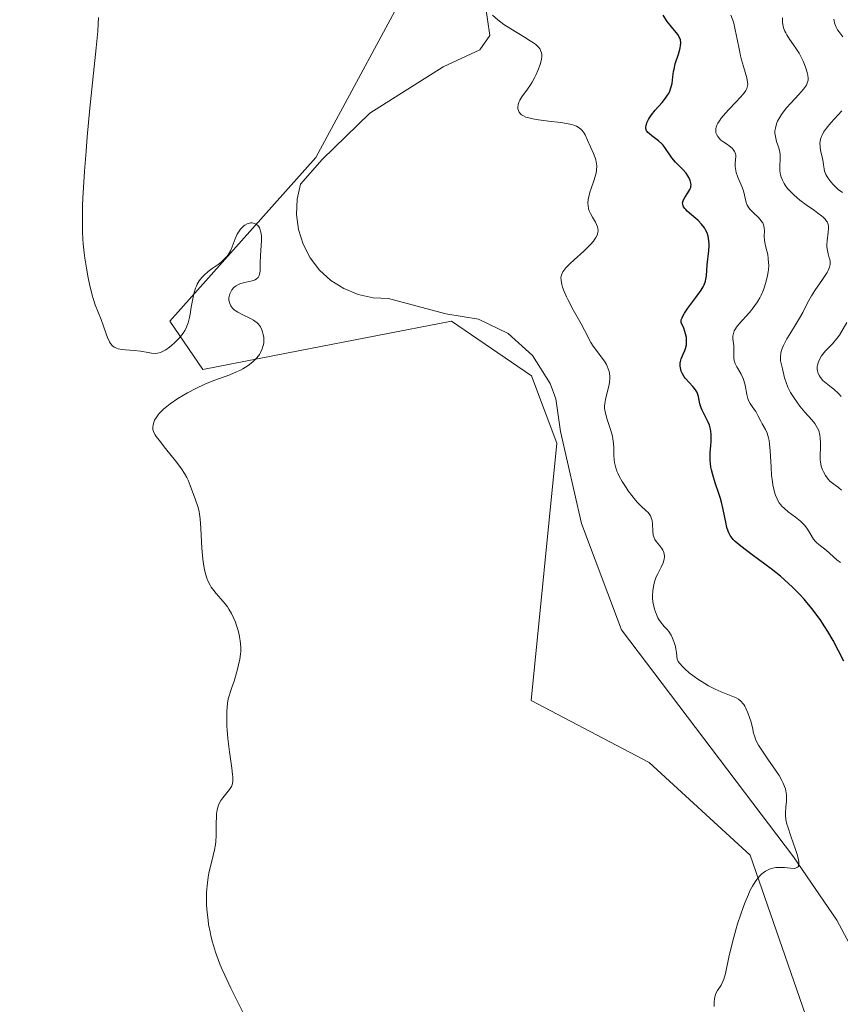
# Model space of a CAD drawing. Units: metres. Extents: x 628895 to 632326, y 4676411 to 4678787.
# Drawn here: x 630664 to 630771, y 4676794 to 4676922 of the extents above; entities that cross this region are included whole.
import ezdxf

# ---------------------------------------------------------------- set-up
doc = ezdxf.new("R2010")
doc.units = ezdxf.units.M
doc.header["$MEASUREMENT"] = 0
for name, color, linetype, lineweight in [('Corriente natural lineal', 142, 'Continuous', 13), ('Cultivos herbáceos CxS', 92, 'Continuous', 0), ('Curva de nivel maestra', 36, 'Continuous', 30), ('Curva de nivel normal', 36, 'Continuous', 0), ('Suelo desnudo', 252, 'Continuous', 0), ('Suelo desnudo CxS', 43, 'Continuous', 0)]:
    doc.layers.add(name, color=color, linetype=linetype, lineweight=lineweight)

# ---------------------------------------------------------------- blocks, each defined once
blk = doc.blocks.new('*U161')
at = {"layer": 'Curva de nivel normal', "color": 36, "linetype": 'Continuous', "lineweight": 0}
for points in [[(630770.93, 4676872.94, 415), (630770.61, 4676873.28, 415), (630769.96, 4676873.89, 415), (630769.63, 4676874.16, 415), (630768.99, 4676874.66, 415), (630768.56, 4676875.04, 415), (630768.23, 4676875.41, 415), (630768.09, 4676875.61, 415), (630767.93, 4676875.94, 415), (630767.83, 4676876.29, 415), (630767.8, 4676876.48, 415), (630767.82, 4676876.83, 415), (630767.85, 4676877.02, 415), (630767.92, 4676877.31, 415), (630768.1, 4676877.76, 415), (630768.37, 4676878.21, 415), (630768.53, 4676878.44, 415), (630768.91, 4676878.9, 415), (630769.78, 4676879.81, 415), (630770.38, 4676880.49, 415), (630770.7, 4676880.94, 415), (630771.65, 4676882.57, 415)], [(630771.1, 4676899.47, 415), (630770.55, 4676899.89, 415), (630770.32, 4676900.1, 415), (630769.87, 4676900.54, 415), (630769.57, 4676900.88, 415), (630769.2, 4676901.38, 415), (630769.05, 4676901.62, 415), (630768.93, 4676901.84, 415), (630768.78, 4676902.27, 415), (630768.72, 4676902.54, 415), (630768.65, 4676903.07, 415), (630768.6, 4676903.47, 415), (630768.51, 4676903.9, 415), (630768.3, 4676904.81, 415), (630768.21, 4676905.27, 415), (630768.18, 4676905.5, 415), (630768.17, 4676905.9, 415), (630768.19, 4676906.11, 415), (630768.26, 4676906.43, 415), (630768.37, 4676906.76, 415), (630768.45, 4676906.94, 415), (630768.65, 4676907.31, 415), (630768.78, 4676907.51, 415), (630769.01, 4676907.83, 415), (630769.6, 4676908.54, 415), (630771.03, 4676910.12, 415)], [(630771.13, 4676919.75, 415), (630770.61, 4676920.42, 415), (630770.47, 4676920.64, 415), (630770.24, 4676921.08, 415), (630770.08, 4676921.53, 415), (630770.02, 4676921.83, 415), (630769.99, 4676922.03, 415)]]:
    blk.add_polyline3d(points, dxfattribs=at)
blk = doc.blocks.new('*U172')
at = {"layer": 'Curva de nivel normal', "color": 36, "linetype": 'Continuous', "lineweight": 0}
blk.add_polyline3d([(630770.97, 4676860.77, 410), (630770.58, 4676861.1, 410), (630769.96, 4676861.52, 410), (630769.62, 4676861.79, 410), (630769.46, 4676861.94, 410), (630769.24, 4676862.19, 410), (630768.91, 4676862.65, 410), (630768.62, 4676863.14, 410), (630768.49, 4676863.42, 410), (630768.32, 4676863.89, 410), (630768.22, 4676864.42, 410), (630768.19, 4676864.7, 410), (630768.2, 4676865.33, 410), (630768.25, 4676866.32, 410), (630768.24, 4676866.91, 410), (630768.19, 4676867.57, 410), (630768.14, 4676867.93, 410), (630768.04, 4676868.51, 410), (630767.86, 4676868.84, 410), (630767.49, 4676869.41, 410), (630767.1, 4676869.9, 410), (630766.22, 4676870.89, 410), (630765.57, 4676871.68, 410), (630765.24, 4676872.11, 410), (630764.76, 4676872.79, 410), (630764.35, 4676873.47, 410), (630764.17, 4676873.81, 410), (630764.01, 4676874.14, 410), (630763.77, 4676874.78, 410), (630763.58, 4676875.39, 410), (630763.3, 4676876.53, 410), (630763.12, 4676877.23, 410), (630763.05, 4676877.59, 410), (630763.02, 4676877.96, 410), (630763.03, 4676878.16, 410), (630763.08, 4676878.58, 410), (630763.13, 4676878.81, 410), (630763.25, 4676879.18, 410), (630763.42, 4676879.58, 410), (630763.88, 4676880.45, 410), (630764.24, 4676881.06, 410), (630765, 4676882.28, 410), (630765.52, 4676883.12, 410), (630765.93, 4676883.85, 410), (630766.57, 4676885.11, 410), (630767.08, 4676886.05, 410), (630767.52, 4676886.74, 410), (630768.49, 4676888.15, 410), (630769.09, 4676889.07, 410), (630769.23, 4676889.32, 410), (630769.41, 4676889.76, 410), (630769.5, 4676890.12, 410), (630769.51, 4676890.34, 410), (630769.5, 4676890.49, 410), (630769.44, 4676890.77, 410), (630769.38, 4676891, 410), (630769.24, 4676891.51, 410), (630769.14, 4676891.93, 410), (630769.08, 4676892.4, 410), (630769.07, 4676892.65, 410), (630769.1, 4676893.19, 410), (630769.24, 4676894.3, 410), (630769.27, 4676894.82, 410), (630769.26, 4676895.05, 410), (630769.22, 4676895.33, 410), (630769.18, 4676895.46, 410), (630769.09, 4676895.65, 410), (630769.02, 4676895.77, 410), (630768.84, 4676896.01, 410), (630768.59, 4676896.26, 410), (630768.39, 4676896.43, 410), (630767.9, 4676896.81, 410), (630767.44, 4676897.13, 410), (630766.39, 4676897.88, 410), (630765.57, 4676898.5, 410), (630764.8, 4676899.14, 410), (630764.45, 4676899.47, 410), (630764.15, 4676899.8, 410), (630763.97, 4676900.02, 410), (630763.66, 4676900.45, 410), (630763.52, 4676900.66, 410), (630763.3, 4676901.08, 410), (630763.14, 4676901.49, 410), (630763.06, 4676901.76, 410), (630762.97, 4676902.28, 410), (630762.95, 4676902.84, 410), (630763.01, 4676903.9, 410), (630763, 4676904.44, 410), (630762.96, 4676904.72, 410), (630762.81, 4676905.3, 410), (630762.54, 4676906.12, 410), (630762.42, 4676906.54, 410), (630762.34, 4676906.97, 410), (630762.32, 4676907.19, 410), (630762.32, 4676907.52, 410), (630762.37, 4676907.85, 410), (630762.42, 4676908.07, 410), (630762.57, 4676908.52, 410), (630762.67, 4676908.74, 410), (630762.91, 4676909.18, 410), (630763.19, 4676909.62, 410), (630763.4, 4676909.91, 410), (630763.84, 4676910.48, 410), (630764.38, 4676911.09, 410), (630765.41, 4676912.21, 410), (630766.04, 4676912.91, 410), (630766.3, 4676913.27, 410), (630766.4, 4676913.44, 410), (630766.52, 4676913.7, 410), (630766.59, 4676913.95, 410), (630766.62, 4676914.08, 410), (630766.63, 4676914.29, 410), (630766.58, 4676914.75, 410), (630766.51, 4676915.11, 410), (630766.35, 4676915.64, 410), (630766.26, 4676915.92, 410), (630765.98, 4676916.58, 410), (630765.65, 4676917.26, 410), (630765.46, 4676917.59, 410), (630765.05, 4676918.24, 410), (630764.23, 4676919.43, 410), (630763.87, 4676919.97, 410), (630763.72, 4676920.23, 410), (630763.6, 4676920.47, 410), (630763.43, 4676920.92, 410), (630763.33, 4676921.35, 410), (630763.3, 4676921.63, 410), (630763.3, 4676922.2, 410)], dxfattribs=at)
blk = doc.blocks.new('*U175')
at = {"layer": 'Curva de nivel normal', "color": 36, "linetype": 'Continuous', "lineweight": 0}
blk.add_polyline3d([(630693.4, 4676792.31, 390), (630691.56, 4676795.99, 390), (630690.76, 4676797.67, 390), (630690.41, 4676798.47, 390), (630690.09, 4676799.23, 390), (630689.57, 4676800.65, 390), (630689.17, 4676801.96, 390), (630688.97, 4676802.77, 390), (630688.85, 4676803.28, 390), (630688.67, 4676804.27, 390), (630688.59, 4676804.8, 390), (630688.47, 4676805.8, 390), (630688.4, 4676806.75, 390), (630688.38, 4676807.35, 390), (630688.4, 4676808.48, 390), (630688.51, 4676809.67, 390), (630688.61, 4676810.43, 390), (630688.7, 4676810.92, 390), (630688.91, 4676811.86, 390), (630689.03, 4676812.33, 390), (630689.28, 4676813.25, 390), (630689.44, 4676813.95, 390), (630689.57, 4676814.68, 390), (630689.62, 4676815.05, 390), (630689.67, 4676815.82, 390), (630689.66, 4676817.34, 390), (630689.68, 4676818.36, 390), (630689.7, 4676818.66, 390), (630689.77, 4676819.18, 390), (630689.9, 4676819.63, 390), (630690, 4676819.9, 390), (630690.26, 4676820.39, 390), (630690.5, 4676820.73, 390), (630691.03, 4676821.37, 390), (630691.38, 4676821.82, 390), (630691.56, 4676822.08, 390), (630691.63, 4676822.21, 390), (630691.72, 4676822.44, 390), (630691.8, 4676822.86, 390), (630691.81, 4676823.42, 390), (630691.79, 4676823.76, 390), (630691.7, 4676824.6, 390), (630691.39, 4676826.7, 390), (630691.16, 4676828.47, 390), (630691.07, 4676829.52, 390), (630691.04, 4676830.04, 390), (630691.02, 4676830.81, 390), (630691.05, 4676831.95, 390), (630691.14, 4676833.06, 390), (630691.22, 4676833.6, 390), (630691.71, 4676835.07, 390), (630691.98, 4676835.91, 390), (630692.38, 4676837.3, 390), (630692.53, 4676837.85, 390), (630692.73, 4676838.75, 390), (630692.83, 4676839.41, 390), (630692.85, 4676839.76, 390), (630692.84, 4676840.32, 390), (630692.77, 4676841.15, 390), (630692.69, 4676841.67, 390), (630692.63, 4676842, 390), (630692.47, 4676842.64, 390), (630692.27, 4676843.28, 390), (630692.16, 4676843.6, 390), (630691.97, 4676844.06, 390), (630691.65, 4676844.73, 390), (630691.32, 4676845.29, 390), (630691.14, 4676845.56, 390), (630690.83, 4676845.98, 390), (630690.26, 4676846.64, 390), (630689.65, 4676847.3, 390), (630689.33, 4676847.7, 390), (630689.01, 4676848.15, 390), (630688.86, 4676848.41, 390), (630688.58, 4676848.98, 390), (630688.45, 4676849.31, 390), (630688.28, 4676849.85, 390), (630688.14, 4676850.45, 390), (630688.05, 4676850.88, 390), (630687.92, 4676851.79, 390), (630687.78, 4676853.21, 390), (630687.64, 4676855.75, 390), (630687.55, 4676857.02, 390), (630687.48, 4676857.62, 390), (630687.42, 4676857.96, 390), (630687.25, 4676858.63, 390), (630686.96, 4676859.5, 390), (630686.28, 4676861.35, 390), (630685.99, 4676862.06, 390), (630685.83, 4676862.4, 390), (630685.54, 4676862.93, 390), (630685.16, 4676863.52, 390), (630684.93, 4676863.85, 390), (630684.37, 4676864.59, 390), (630683.07, 4676866.18, 390), (630682.22, 4676867.24, 390), (630681.85, 4676867.74, 390), (630681.71, 4676867.96, 390), (630681.55, 4676868.25, 390), (630681.45, 4676868.52, 390), (630681.42, 4676868.64, 390), (630681.4, 4676868.84, 390), (630681.4, 4676868.96, 390), (630681.44, 4676869.23, 390), (630681.56, 4676869.62, 390), (630681.65, 4676869.84, 390), (630681.84, 4676870.18, 390), (630682.1, 4676870.54, 390), (630682.25, 4676870.73, 390), (630682.63, 4676871.13, 390), (630682.85, 4676871.33, 390), (630683.23, 4676871.65, 390), (630683.66, 4676871.99, 390), (630684.66, 4676872.67, 390), (630685.4, 4676873.12, 390), (630685.92, 4676873.42, 390), (630686.99, 4676873.99, 390), (630688.19, 4676874.55, 390), (630689.34, 4676875.02, 390), (630691.41, 4676875.78, 390), (630692.31, 4676876.14, 390), (630692.73, 4676876.33, 390), (630693.12, 4676876.53, 390), (630693.82, 4676876.97, 390), (630694.41, 4676877.44, 390), (630694.74, 4676877.76, 390), (630694.94, 4676877.98, 390), (630695.27, 4676878.41, 390), (630695.42, 4676878.65, 390), (630695.64, 4676879.12, 390), (630695.78, 4676879.57, 390), (630695.83, 4676879.86, 390), (630695.84, 4676880.06, 390), (630695.85, 4676880.42, 390), (630695.83, 4676880.63, 390), (630695.78, 4676881.01, 390), (630695.68, 4676881.37, 390), (630695.6, 4676881.6, 390), (630695.4, 4676882.01, 390), (630695.14, 4676882.36, 390), (630694.99, 4676882.51, 390), (630694.69, 4676882.74, 390), (630694.52, 4676882.85, 390), (630694.1, 4676883.08, 390), (630693.02, 4676883.59, 390), (630692.47, 4676883.89, 390), (630692.14, 4676884.11, 390), (630691.99, 4676884.23, 390), (630691.79, 4676884.41, 390), (630691.63, 4676884.61, 390), (630691.54, 4676884.75, 390), (630691.41, 4676885.03, 390), (630691.37, 4676885.18, 390), (630691.32, 4676885.47, 390), (630691.32, 4676885.77, 390), (630691.35, 4676885.95, 390), (630691.43, 4676886.31, 390), (630691.51, 4676886.49, 390), (630691.69, 4676886.82, 390), (630691.93, 4676887.1, 390), (630692.12, 4676887.26, 390), (630692.26, 4676887.35, 390), (630692.57, 4676887.51, 390), (630692.75, 4676887.59, 390), (630693.15, 4676887.71, 390), (630694.32, 4676887.99, 390), (630694.73, 4676888.13, 390), (630694.9, 4676888.23, 390), (630695.1, 4676888.42, 390), (630695.21, 4676888.58, 390), (630695.25, 4676888.68, 390), (630695.3, 4676888.85, 390), (630695.36, 4676889.26, 390), (630695.38, 4676889.58, 390), (630695.38, 4676890.32, 390), (630695.4, 4676891.27, 390), (630695.53, 4676893.25, 390), (630695.53, 4676893.84, 390), (630695.51, 4676894.1, 390), (630695.48, 4676894.34, 390), (630695.35, 4676894.75, 390), (630695.29, 4676894.87, 390), (630695.16, 4676895.08, 390), (630695.01, 4676895.24, 390), (630694.9, 4676895.33, 390), (630694.65, 4676895.46, 390), (630694.35, 4676895.52, 390), (630694.13, 4676895.52, 390), (630693.84, 4676895.46, 390), (630693.69, 4676895.41, 390), (630693.37, 4676895.24, 390), (630693.22, 4676895.12, 390), (630693.07, 4676894.99, 390), (630692.8, 4676894.69, 390), (630692.55, 4676894.32, 390), (630692.4, 4676894.04, 390), (630692.13, 4676893.43, 390), (630691.75, 4676892.41, 390), (630691.51, 4676891.88, 390), (630691.2, 4676891.37, 390), (630691.01, 4676891.12, 390), (630690.79, 4676890.88, 390), (630690.28, 4676890.42, 390), (630689.91, 4676890.13, 390), (630689.15, 4676889.58, 390), (630688.62, 4676889.18, 390), (630688.03, 4676888.67, 390), (630687.78, 4676888.41, 390), (630687.46, 4676887.99, 390), (630687.2, 4676887.54, 390), (630687.08, 4676887.3, 390), (630686.98, 4676887.04, 390), (630686.8, 4676886.47, 390), (630686.65, 4676885.86, 390), (630686.42, 4676884.56, 390), (630686.29, 4676883.66, 390), (630686.2, 4676883.21, 390), (630686.02, 4676882.53, 390), (630685.85, 4676882.08, 390), (630685.74, 4676881.85, 390), (630685.56, 4676881.51, 390), (630685.34, 4676881.18, 390), (630685.18, 4676880.96, 390), (630684.82, 4676880.53, 390), (630684.24, 4676879.93, 390), (630683.84, 4676879.58, 390), (630683.58, 4676879.37, 390), (630683.1, 4676879.02, 390), (630682.85, 4676878.87, 390), (630682.42, 4676878.66, 390), (630682.03, 4676878.57, 390), (630681.78, 4676878.55, 390), (630681.25, 4676878.59, 390), (630680.8, 4676878.66, 390), (630679.79, 4676878.83, 390), (630678.97, 4676878.94, 390), (630677.88, 4676879, 390), (630677.37, 4676879.05, 390), (630676.91, 4676879.14, 390), (630676.7, 4676879.21, 390), (630676.52, 4676879.3, 390), (630676.4, 4676879.37, 390), (630676.19, 4676879.53, 390), (630675.93, 4676879.84, 390), (630675.77, 4676880.07, 390), (630675.5, 4676880.62, 390), (630675.33, 4676881.08, 390), (630674.98, 4676882.11, 390), (630674.68, 4676882.94, 390), (630673.93, 4676884.85, 390), (630673.66, 4676885.67, 390), (630673.52, 4676886.14, 390), (630673.17, 4676887.56, 390), (630673, 4676888.36, 390), (630672.77, 4676889.62, 390), (630672.57, 4676890.94, 390), (630672.49, 4676891.61, 390), (630672.37, 4676892.8, 390), (630672.33, 4676893.41, 390), (630672.28, 4676894.37, 390), (630672.26, 4676895.93, 390), (630672.29, 4676897.73, 390), (630672.33, 4676898.74, 390), (630672.53, 4676902.25, 390), (630672.73, 4676904.87, 390), (630672.88, 4676906.71, 390), (630673.24, 4676910.45, 390), (630674.06, 4676918.31, 390), (630674.25, 4676920.46, 390), (630674.32, 4676921.4, 390), (630674.37, 4676922.25, 390)], dxfattribs=at)

msp = doc.modelspace()

# ---------------------------------------------------------------- linework, layer by layer
at = {"layer": 'Corriente natural lineal', "color": 142, "linetype": 'Continuous', "lineweight": 13}
msp.add_polyline3d([(630724.64, 4676924.07, 395), (630725.22, 4676919.91, 394.26), (630723.93, 4676918.05, 393.91), (630719.19, 4676915.84, 393.62), (630709.63, 4676909.78, 392.68), (630703.42, 4676903.78, 392.21), (630700.63, 4676900.58, 391.89), (630700.19, 4676898.63, 391.81), (630700.1, 4676896.63, 391.73), (630700.36, 4676894.65, 391.72), (630700.96, 4676892.75, 391.77), (630701.89, 4676890.97, 391.83), (630703.11, 4676889.39, 391.87), (630704.58, 4676888.04, 391.93), (630706.27, 4676886.98, 392.02), (630708.12, 4676886.22, 392.19), (630710.07, 4676885.79, 392.38), (630712.06, 4676885.71, 392.55), (630719.52, 4676883.7, 392.88), (630723.75, 4676882.99, 393.24), (630727.61, 4676881.13, 393.61), (630730.8, 4676878.27, 393.38), (630733.08, 4676874.65, 393.85), (630733.82, 4676872.63, 393.98), (630734.42, 4676868.39, 393.96), (630737.17, 4676856.43, 394.02), (630742.38, 4676842.59, 394.21), (630764.74, 4676813.06, 394.98), (630770.38, 4676804.81, 395.57), (630776.57, 4676793.22, 396.87)], dxfattribs=at)
at = {"layer": 'Cultivos herbáceos CxS', "color": 92, "linetype": 'Continuous', "lineweight": 0}
for points in [[(630654.09, 4676992.15, 389.89), (630670.5, 4676998.16, 390.76), (630684.18, 4677003.08, 392.03), (630697.3, 4677006.36, 393.73), (630710.43, 4677006.91, 395.09), (630722.25, 4677006.67, 396.34), (630726.37, 4676990.23, 396.58), (630721.86, 4676960.29, 395.5), (630716.1, 4676929.06, 394.32), (630702.61, 4676904.03, 392.11), (630683.63, 4676882.75, 390.03), (630687.9, 4676876.44, 388.88), (630700.58, 4676878.93, 391.32), (630720.27, 4676882.75, 392.91), (630730.67, 4676875.64, 393.51), (630733.95, 4676866.89, 393.92), (630730.62, 4676833.41, 393.49), (630745.98, 4676825.32, 394.17), (630759.11, 4676813.29, 394.76), (630768.95, 4676784.85, 395.96)], [(630654.1, 4676992.14, 389.89), (630670.5, 4676998.16, 390.76), (630684.18, 4677003.08, 392.03), (630697.3, 4677006.36, 393.73), (630710.43, 4677006.91, 395.09), (630722.25, 4677006.67, 396.34), (630726.37, 4676990.23, 396.58), (630721.86, 4676960.29, 395.5), (630716.1, 4676929.06, 394.32), (630702.61, 4676904.03, 392.11), (630683.63, 4676882.75, 390.03), (630687.9, 4676876.44, 388.88), (630700.58, 4676878.92, 391.32), (630720.27, 4676882.75, 392.91), (630730.67, 4676875.64, 393.51), (630733.95, 4676866.89, 393.92), (630730.62, 4676833.41, 393.49), (630745.98, 4676825.32, 394.17), (630759.11, 4676813.29, 394.76), (630768.95, 4676784.85, 395.96)]]:
    msp.add_polyline3d(points, dxfattribs=at)
at = {"layer": 'Curva de nivel maestra', "color": 36, "linetype": 'Continuous', "lineweight": 30}
msp.add_polyline3d([(630771.27, 4676838.52, 400), (630769.88, 4676841.21, 400), (630769.19, 4676842.38, 400), (630768.81, 4676842.99, 400), (630768.18, 4676843.92, 400), (630767.5, 4676844.85, 400), (630767.14, 4676845.32, 400), (630766.46, 4676846.15, 400), (630766.1, 4676846.57, 400), (630765.54, 4676847.19, 400), (630764.61, 4676848.13, 400), (630763.58, 4676849.07, 400), (630763.02, 4676849.55, 400), (630761.82, 4676850.51, 400), (630759.37, 4676852.34, 400), (630757.86, 4676853.48, 400), (630757.16, 4676854.09, 400), (630756.9, 4676854.35, 400), (630756.75, 4676854.52, 400), (630756.51, 4676854.85, 400), (630756.32, 4676855.19, 400), (630756.23, 4676855.42, 400), (630756.07, 4676855.92, 400), (630755.92, 4676856.6, 400), (630755.58, 4676858.25, 400), (630755.36, 4676859.19, 400), (630755.22, 4676859.67, 400), (630755.02, 4676860.34, 400), (630754.56, 4676861.7, 400), (630754.24, 4676862.73, 400), (630754.07, 4676863.42, 400), (630754, 4676863.76, 400), (630753.93, 4676864.27, 400), (630753.91, 4676864.6, 400), (630753.9, 4676865.26, 400), (630753.91, 4676865.69, 400), (630753.97, 4676866.53, 400), (630754.02, 4676867.13, 400), (630754.03, 4676867.72, 400), (630754.02, 4676868, 400), (630753.98, 4676868.41, 400), (630753.93, 4676868.68, 400), (630753.79, 4676869.19, 400), (630753.6, 4676869.67, 400), (630753.16, 4676870.56, 400), (630752.85, 4676871.17, 400), (630752.72, 4676871.45, 400), (630752.55, 4676871.98, 400), (630752.36, 4676872.92, 400), (630752.23, 4676873.35, 400), (630752.14, 4676873.56, 400), (630751.86, 4676873.97, 400), (630751.64, 4676874.24, 400), (630751.15, 4676874.76, 400), (630750.63, 4676875.33, 400), (630750.5, 4676875.52, 400), (630750.28, 4676875.89, 400), (630750.14, 4676876.24, 400), (630750.08, 4676876.47, 400), (630750.01, 4676876.89, 400), (630750.01, 4676877.29, 400), (630750.04, 4676877.5, 400), (630750.13, 4676877.83, 400), (630750.38, 4676878.45, 400), (630750.6, 4676878.92, 400), (630750.7, 4676879.19, 400), (630750.81, 4676879.68, 400), (630750.83, 4676880.06, 400), (630750.83, 4676880.27, 400), (630750.8, 4676880.61, 400), (630750.69, 4676881.11, 400), (630750.61, 4676881.38, 400), (630750.46, 4676881.83, 400), (630750.12, 4676882.57, 400), (630750.11, 4676882.68, 400), (630750.14, 4676882.92, 400), (630750.23, 4676883.19, 400), (630750.32, 4676883.38, 400), (630750.54, 4676883.79, 400), (630750.99, 4676884.45, 400), (630752.03, 4676885.82, 400), (630752.52, 4676886.48, 400), (630752.72, 4676886.78, 400), (630752.97, 4676887.21, 400), (630753.1, 4676887.47, 400), (630753.29, 4676887.96, 400), (630753.35, 4676888.19, 400), (630753.43, 4676888.65, 400), (630753.52, 4676890.08, 400), (630753.72, 4676891.89, 400), (630753.75, 4676892.53, 400), (630753.75, 4676892.85, 400), (630753.69, 4676893.48, 400), (630753.63, 4676893.79, 400), (630753.5, 4676894.23, 400), (630753.3, 4676894.64, 400), (630753.14, 4676894.9, 400), (630752.76, 4676895.38, 400), (630752.34, 4676895.82, 400), (630752.04, 4676896.09, 400), (630751.47, 4676896.58, 400), (630750.92, 4676897.05, 400), (630750.72, 4676897.25, 400), (630750.61, 4676897.38, 400), (630750.44, 4676897.62, 400), (630750.38, 4676897.73, 400), (630750.32, 4676897.94, 400), (630750.31, 4676898.13, 400), (630750.33, 4676898.26, 400), (630750.42, 4676898.52, 400), (630750.59, 4676898.82, 400), (630750.99, 4676899.43, 400), (630751.25, 4676899.87, 400), (630751.36, 4676900.14, 400), (630751.39, 4676900.27, 400), (630751.41, 4676900.52, 400), (630751.39, 4676900.7, 400), (630751.29, 4676901.06, 400), (630751.1, 4676901.45, 400), (630750.97, 4676901.66, 400), (630750.75, 4676901.98, 400), (630750.34, 4676902.47, 400), (630750.03, 4676902.79, 400), (630749.37, 4676903.44, 400), (630748.91, 4676903.98, 400), (630748.64, 4676904.38, 400), (630748.1, 4676905.21, 400), (630747.79, 4676905.62, 400), (630747.61, 4676905.82, 400), (630747.19, 4676906.19, 400), (630746.31, 4676906.85, 400), (630745.94, 4676907.15, 400), (630745.8, 4676907.29, 400), (630745.69, 4676907.43, 400), (630745.63, 4676907.52, 400), (630745.53, 4676907.79, 400), (630745.52, 4676907.97, 400), (630745.55, 4676908.15, 400), (630745.67, 4676908.54, 400), (630745.87, 4676908.96, 400), (630746, 4676909.19, 400), (630746.25, 4676909.57, 400), (630746.75, 4676910.2, 400), (630747.64, 4676911.19, 400), (630748.09, 4676911.73, 400), (630748.35, 4676912.12, 400), (630748.47, 4676912.31, 400), (630748.63, 4676912.62, 400), (630748.71, 4676912.82, 400), (630748.84, 4676913.23, 400), (630748.93, 4676913.66, 400), (630749.05, 4676914.53, 400), (630749.13, 4676915.2, 400), (630749.19, 4676915.54, 400), (630749.36, 4676916.21, 400), (630749.77, 4676917.49, 400), (630749.95, 4676918.06, 400), (630750.01, 4676918.31, 400), (630750.05, 4676918.55, 400), (630750.07, 4676918.97, 400), (630750.02, 4676919.33, 400), (630749.94, 4676919.55, 400), (630749.87, 4676919.69, 400), (630749.71, 4676919.97, 400), (630749.47, 4676920.3, 400), (630748.87, 4676921.03, 400), (630748.32, 4676921.74, 400), (630747.79, 4676922.53, 400)], dxfattribs=at)
at = {"layer": 'Curva de nivel normal', "color": 36, "linetype": 'Continuous', "lineweight": 0}
for points in [[(630754.41, 4676793.6, 395), (630754.41, 4676794.13, 395), (630754.45, 4676794.58, 395), (630754.5, 4676794.84, 395), (630754.64, 4676795.27, 395), (630754.83, 4676795.65, 395), (630755.31, 4676796.37, 395), (630755.54, 4676796.85, 395), (630755.66, 4676797.14, 395), (630755.87, 4676797.89, 395), (630756.33, 4676800.01, 395), (630756.84, 4676802.13, 395), (630757.23, 4676803.58, 395), (630757.46, 4676804.34, 395), (630757.83, 4676805.48, 395), (630758.22, 4676806.6, 395), (630758.43, 4676807.14, 395), (630758.86, 4676808.15, 395), (630759.07, 4676808.62, 395), (630759.4, 4676809.25, 395), (630759.74, 4676809.79, 395), (630759.96, 4676810.11, 395), (630760.11, 4676810.3, 395), (630760.41, 4676810.63, 395), (630760.63, 4676810.85, 395), (630760.78, 4676810.97, 395), (630761.08, 4676811.19, 395), (630761.53, 4676811.42, 395), (630761.83, 4676811.53, 395), (630762.03, 4676811.59, 395), (630762.44, 4676811.65, 395), (630762.66, 4676811.67, 395), (630763.11, 4676811.67, 395), (630763.54, 4676811.65, 395), (630764.32, 4676811.56, 395), (630764.8, 4676811.54, 395), (630764.99, 4676811.56, 395), (630765.27, 4676811.7, 395), (630765.36, 4676811.81, 395), (630765.4, 4676811.91, 395), (630765.44, 4676812.14, 395), (630765.43, 4676812.44, 395), (630765.39, 4676812.68, 395), (630765.25, 4676813.23, 395), (630765.01, 4676814, 395), (630764.39, 4676815.73, 395), (630763.98, 4676816.95, 395), (630763.88, 4676817.3, 395), (630763.75, 4676817.93, 395), (630763.68, 4676818.48, 395), (630763.68, 4676818.82, 395), (630763.73, 4676819.5, 395), (630763.82, 4676820.25, 395), (630763.84, 4676820.68, 395), (630763.82, 4676821.13, 395), (630763.79, 4676821.38, 395), (630763.67, 4676821.91, 395), (630763.58, 4676822.19, 395), (630763.39, 4676822.64, 395), (630763.23, 4676822.97, 395), (630762.85, 4676823.64, 395), (630762.39, 4676824.35, 395), (630761.4, 4676825.77, 395), (630760.43, 4676827.18, 395), (630760.19, 4676827.57, 395), (630759.85, 4676828.24, 395), (630759.64, 4676828.81, 395), (630759.54, 4676829.16, 395), (630759.38, 4676829.88, 395), (630759.16, 4676830.72, 395), (630759.02, 4676831.16, 395), (630758.79, 4676831.8, 395), (630758.53, 4676832.39, 395), (630758.39, 4676832.65, 395), (630758.25, 4676832.88, 395), (630758.15, 4676833.02, 395), (630757.93, 4676833.26, 395), (630757.57, 4676833.56, 395), (630757.29, 4676833.73, 395), (630756.64, 4676834.02, 395), (630755.34, 4676834.53, 395), (630754.55, 4676834.87, 395), (630753.66, 4676835.32, 395), (630753.18, 4676835.6, 395), (630752.28, 4676836.18, 395), (630751.83, 4676836.5, 395), (630751.18, 4676837.01, 395), (630750.59, 4676837.51, 395), (630750.33, 4676837.76, 395), (630749.9, 4676838.24, 395), (630749.74, 4676838.46, 395), (630749.58, 4676838.77, 395), (630749.51, 4676839.61, 395), (630749.43, 4676840.1, 395), (630749.37, 4676840.4, 395), (630749.22, 4676840.94, 395), (630749.1, 4676841.3, 395), (630749, 4676841.51, 395), (630748.81, 4676841.89, 395), (630748.5, 4676842.36, 395), (630748.29, 4676842.62, 395), (630747.91, 4676843.04, 395), (630747.43, 4676843.62, 395), (630747.21, 4676843.95, 395), (630747.1, 4676844.15, 395), (630746.91, 4676844.58, 395), (630746.67, 4676845.29, 395), (630746.56, 4676845.67, 395), (630746.45, 4676846.21, 395), (630746.39, 4676846.71, 395), (630746.38, 4676847.03, 395), (630746.43, 4676847.69, 395), (630746.55, 4676848.43, 395), (630746.66, 4676848.83, 395), (630746.88, 4676849.46, 395), (630747.08, 4676849.89, 395), (630747.51, 4676850.74, 395), (630747.78, 4676851.3, 395), (630747.93, 4676851.76, 395), (630747.96, 4676852.02, 395), (630747.96, 4676852.18, 395), (630747.92, 4676852.48, 395), (630747.82, 4676852.79, 395), (630747.75, 4676852.94, 395), (630747.62, 4676853.18, 395), (630747.35, 4676853.53, 395), (630746.91, 4676854.03, 395), (630746.7, 4676854.33, 395), (630746.55, 4676854.69, 395), (630746.49, 4676854.89, 395), (630746.44, 4676855.36, 395), (630746.41, 4676856.41, 395), (630746.36, 4676856.76, 395), (630746.32, 4676856.93, 395), (630746.24, 4676857.17, 395), (630746.13, 4676857.4, 395), (630746.03, 4676857.55, 395), (630745.81, 4676857.83, 395), (630745.54, 4676858.1, 395), (630744.93, 4676858.68, 395), (630744.43, 4676859.17, 395), (630744.18, 4676859.44, 395), (630743.69, 4676860.04, 395), (630743.23, 4676860.67, 395), (630742.95, 4676861.09, 395), (630742.46, 4676861.87, 395), (630742.06, 4676862.58, 395), (630741.87, 4676862.97, 395), (630741.77, 4676863.21, 395), (630741.62, 4676863.67, 395), (630741.45, 4676864.35, 395), (630741.4, 4676864.72, 395), (630741.36, 4676865.32, 395), (630741.36, 4676866.27, 395), (630741.33, 4676866.83, 395), (630741.24, 4676867.45, 395), (630741.17, 4676867.79, 395), (630740.96, 4676868.52, 395), (630740.47, 4676870.07, 395), (630740.27, 4676870.8, 395), (630740.21, 4676871.14, 395), (630740.17, 4676871.46, 395), (630740.16, 4676871.66, 395), (630740.18, 4676872.04, 395), (630740.26, 4676872.57, 395), (630740.55, 4676873.64, 395), (630740.74, 4676874.44, 395), (630740.8, 4676874.86, 395), (630740.83, 4676875.3, 395), (630740.83, 4676875.52, 395), (630740.79, 4676875.97, 395), (630740.74, 4676876.19, 395), (630740.64, 4676876.53, 395), (630740.51, 4676876.87, 395), (630740.4, 4676877.09, 395), (630740.14, 4676877.52, 395), (630739.85, 4676877.94, 395), (630738.83, 4676879.26, 395), (630738.66, 4676879.5, 395), (630738.38, 4676879.95, 395), (630737.54, 4676881.58, 395), (630737.11, 4676882.38, 395), (630736.09, 4676884.22, 395), (630735.39, 4676885.54, 395), (630735.2, 4676885.92, 395), (630734.91, 4676886.6, 395), (630734.7, 4676887.16, 395), (630734.6, 4676887.5, 395), (630734.5, 4676888.08, 395), (630734.49, 4676888.43, 395), (630734.52, 4676888.6, 395), (630734.6, 4676888.87, 395), (630734.75, 4676889.17, 395), (630734.85, 4676889.33, 395), (630735.14, 4676889.68, 395), (630735.32, 4676889.88, 395), (630735.65, 4676890.2, 395), (630736.2, 4676890.7, 395), (630737.47, 4676891.83, 395), (630738.09, 4676892.44, 395), (630738.37, 4676892.75, 395), (630738.71, 4676893.15, 395), (630738.86, 4676893.35, 395), (630739.04, 4676893.64, 395), (630739.18, 4676893.93, 395), (630739.24, 4676894.07, 395), (630739.3, 4676894.34, 395), (630739.32, 4676894.51, 395), (630739.29, 4676894.85, 395), (630739.25, 4676895.01, 395), (630739.13, 4676895.33, 395), (630738.98, 4676895.64, 395), (630738.6, 4676896.26, 395), (630738.32, 4676896.74, 395), (630738.21, 4676896.99, 395), (630738.07, 4676897.37, 395), (630738.01, 4676897.78, 395), (630738, 4676898.06, 395), (630738.04, 4676898.63, 395), (630738.1, 4676898.93, 395), (630738.24, 4676899.51, 395), (630738.36, 4676899.89, 395), (630738.8, 4676901.14, 395), (630738.98, 4676901.74, 395), (630739.05, 4676902.01, 395), (630739.11, 4676902.39, 395), (630739.14, 4676902.93, 395), (630739.12, 4676903.19, 395), (630739.02, 4676903.72, 395), (630738.93, 4676904, 395), (630738.71, 4676904.57, 395), (630737.92, 4676906.3, 395), (630737.62, 4676907, 395), (630737.44, 4676907.31, 395), (630737.22, 4676907.6, 395), (630737.08, 4676907.73, 395), (630736.74, 4676907.98, 395), (630736.53, 4676908.09, 395), (630736.16, 4676908.24, 395), (630735.87, 4676908.32, 395), (630735.21, 4676908.47, 395), (630734.46, 4676908.59, 395), (630732.88, 4676908.78, 395), (630731.26, 4676908.98, 395), (630730.83, 4676909.05, 395), (630730.12, 4676909.23, 395), (630729.93, 4676909.3, 395), (630729.61, 4676909.44, 395), (630729.37, 4676909.6, 395), (630729.24, 4676909.71, 395), (630729.04, 4676909.95, 395), (630728.95, 4676910.14, 395), (630728.88, 4676910.42, 395), (630728.88, 4676910.57, 395), (630728.92, 4676910.92, 395), (630729.06, 4676911.3, 395), (630729.16, 4676911.5, 395), (630729.42, 4676911.92, 395), (630730.13, 4676912.9, 395), (630730.54, 4676913.5, 395), (630730.74, 4676913.83, 395), (630731.1, 4676914.48, 395), (630731.27, 4676914.82, 395), (630731.5, 4676915.34, 395), (630731.78, 4676916.12, 395), (630731.91, 4676916.61, 395), (630731.96, 4676916.84, 395), (630731.99, 4676917.16, 395), (630731.99, 4676917.45, 395), (630731.96, 4676917.63, 395), (630731.85, 4676917.96, 395), (630731.77, 4676918.11, 395), (630731.56, 4676918.4, 395), (630731.28, 4676918.67, 395), (630731.05, 4676918.85, 395), (630730.5, 4676919.22, 395), (630729.73, 4676919.69, 395), (630727.97, 4676920.75, 395), (630727.08, 4676921.33, 395), (630726.66, 4676921.62, 395), (630726.27, 4676921.93, 395), (630725.57, 4676922.53, 395)], [(630770.82, 4676851.35, 405), (630770.36, 4676851.69, 405), (630768.97, 4676852.94, 405), (630768.01, 4676853.67, 405), (630767.72, 4676853.93, 405), (630767.58, 4676854.08, 405), (630767.34, 4676854.39, 405), (630766.91, 4676855.12, 405), (630766.56, 4676855.68, 405), (630766.19, 4676856.16, 405), (630765.98, 4676856.39, 405), (630765.63, 4676856.74, 405), (630765, 4676857.24, 405), (630764.03, 4676857.95, 405), (630763.54, 4676858.36, 405), (630763.23, 4676858.67, 405), (630763.08, 4676858.84, 405), (630762.88, 4676859.12, 405), (630762.7, 4676859.42, 405), (630762.59, 4676859.63, 405), (630762.39, 4676860.09, 405), (630762.31, 4676860.34, 405), (630762.16, 4676860.87, 405), (630762.04, 4676861.44, 405), (630761.98, 4676861.85, 405), (630761.88, 4676862.71, 405), (630761.81, 4676863.76, 405), (630761.7, 4676865.87, 405), (630761.62, 4676866.8, 405), (630761.56, 4676867.21, 405), (630761.49, 4676867.57, 405), (630761.31, 4676868.18, 405), (630761.1, 4676868.65, 405), (630760.66, 4676869.39, 405), (630760.46, 4676869.74, 405), (630760.11, 4676870.45, 405), (630759.82, 4676870.97, 405), (630759.66, 4676871.19, 405), (630759.34, 4676871.65, 405), (630759.1, 4676872.02, 405), (630758.89, 4676872.44, 405), (630758.8, 4676872.68, 405), (630758.67, 4676873.22, 405), (630758.44, 4676874.41, 405), (630758.28, 4676875.01, 405), (630758.18, 4676875.3, 405), (630757.93, 4676875.83, 405), (630757.37, 4676876.78, 405), (630757.14, 4676877.23, 405), (630757.05, 4676877.46, 405), (630757.01, 4676877.61, 405), (630756.97, 4676877.91, 405), (630756.95, 4676878.22, 405), (630756.98, 4676878.84, 405), (630756.99, 4676879.3, 405), (630756.98, 4676879.53, 405), (630756.86, 4676880.46, 405), (630756.86, 4676880.78, 405), (630756.87, 4676880.95, 405), (630756.95, 4676881.29, 405), (630757.03, 4676881.48, 405), (630757.18, 4676881.76, 405), (630757.31, 4676881.97, 405), (630757.65, 4676882.39, 405), (630759, 4676883.88, 405), (630759.48, 4676884.46, 405), (630759.71, 4676884.77, 405), (630760.04, 4676885.25, 405), (630760.33, 4676885.76, 405), (630760.51, 4676886.11, 405), (630760.83, 4676886.83, 405), (630760.96, 4676887.2, 405), (630761.19, 4676887.94, 405), (630761.35, 4676888.66, 405), (630761.43, 4676889.14, 405), (630761.46, 4676889.44, 405), (630761.5, 4676890.02, 405), (630761.49, 4676890.33, 405), (630761.45, 4676890.9, 405), (630761.37, 4676891.43, 405), (630761.15, 4676892.36, 405), (630761.01, 4676892.97, 405), (630760.96, 4676893.26, 405), (630760.93, 4676893.81, 405), (630760.94, 4676894.49, 405), (630760.93, 4676894.82, 405), (630760.87, 4676895.13, 405), (630760.83, 4676895.29, 405), (630760.72, 4676895.52, 405), (630760.63, 4676895.66, 405), (630760.4, 4676895.96, 405), (630760.12, 4676896.25, 405), (630759.51, 4676896.82, 405), (630759.09, 4676897.25, 405), (630758.91, 4676897.48, 405), (630758.77, 4676897.7, 405), (630758.7, 4676897.85, 405), (630758.58, 4676898.16, 405), (630758.21, 4676899.69, 405), (630758, 4676900.27, 405), (630757.5, 4676901.47, 405), (630757.29, 4676902.06, 405), (630757.22, 4676902.34, 405), (630757.16, 4676902.86, 405), (630757.16, 4676903.19, 405), (630757.2, 4676903.78, 405), (630757.22, 4676904.16, 405), (630757.21, 4676904.34, 405), (630757.18, 4676904.5, 405), (630757.07, 4676904.8, 405), (630756.89, 4676905.07, 405), (630756.74, 4676905.23, 405), (630756.35, 4676905.55, 405), (630756.13, 4676905.71, 405), (630755.65, 4676906.04, 405), (630755.3, 4676906.3, 405), (630755, 4676906.6, 405), (630754.87, 4676906.76, 405), (630754.7, 4676907.07, 405), (630754.65, 4676907.23, 405), (630754.61, 4676907.51, 405), (630754.64, 4676907.81, 405), (630754.68, 4676907.97, 405), (630754.81, 4676908.32, 405), (630754.91, 4676908.5, 405), (630755.09, 4676908.8, 405), (630755.32, 4676909.13, 405), (630755.89, 4676909.82, 405), (630756.33, 4676910.29, 405), (630757.21, 4676911.21, 405), (630757.79, 4676911.82, 405), (630758.2, 4676912.27, 405), (630758.36, 4676912.47, 405), (630758.55, 4676912.75, 405), (630758.68, 4676913.02, 405), (630758.72, 4676913.16, 405), (630758.76, 4676913.37, 405), (630758.77, 4676913.51, 405), (630758.75, 4676913.84, 405), (630758.64, 4676914.4, 405), (630758.21, 4676915.85, 405), (630757.96, 4676916.75, 405), (630757.84, 4676917.24, 405), (630757.7, 4676917.93, 405), (630757.42, 4676919.44, 405), (630757.16, 4676920.66, 405), (630756.95, 4676921.49, 405), (630756.82, 4676921.91, 405), (630756.6, 4676922.55, 405)]]:
    msp.add_polyline3d(points, dxfattribs=at)
at = {"layer": 'Suelo desnudo', "color": 252, "linetype": 'Continuous', "lineweight": 0}
msp.add_polyline3d([(630654.09, 4676992.15, 389.89), (630670.5, 4676998.16, 390.76), (630684.18, 4677003.08, 392.03), (630697.3, 4677006.36, 393.73), (630710.43, 4677006.91, 395.09), (630722.25, 4677006.67, 396.34), (630726.37, 4676990.23, 396.58), (630721.86, 4676960.29, 395.5), (630716.1, 4676929.06, 394.32), (630702.61, 4676904.03, 392.11), (630683.63, 4676882.75, 390.03), (630687.9, 4676876.44, 388.88), (630700.58, 4676878.93, 391.32), (630720.27, 4676882.75, 392.91), (630730.67, 4676875.64, 393.51), (630733.95, 4676866.89, 393.92), (630730.62, 4676833.41, 393.49), (630745.98, 4676825.32, 394.17), (630759.11, 4676813.29, 394.76), (630768.95, 4676784.85, 395.96)], dxfattribs=at)
at = {"layer": 'Suelo desnudo CxS', "color": 43, "linetype": 'Continuous', "lineweight": 0}
msp.add_polyline3d([(630768.95, 4676784.85, 395.96), (630759.11, 4676813.29, 394.76), (630745.98, 4676825.32, 394.17), (630730.62, 4676833.41, 393.49), (630733.95, 4676866.89, 393.92), (630730.67, 4676875.64, 393.51), (630720.27, 4676882.75, 392.91), (630700.58, 4676878.92, 391.32), (630687.9, 4676876.44, 388.88), (630683.63, 4676882.75, 390.03), (630702.61, 4676904.03, 392.11), (630716.1, 4676929.06, 394.32), (630721.86, 4676960.29, 395.5), (630726.37, 4676990.23, 396.58), (630722.25, 4677006.67, 396.34), (630710.43, 4677006.91, 395.09), (630697.3, 4677006.36, 393.73), (630684.18, 4677003.08, 392.03), (630670.5, 4676998.16, 390.76), (630654.1, 4676992.14, 389.89)], dxfattribs=at)

# ---------------------------------------------------------------- block references
at = {"layer": 'Curva de nivel normal', "color": 36, "linetype": 'Continuous', "lineweight": 0}
for name in ['*U175', '*U172', '*U161']:
    msp.add_blockref(name, (0, 0), dxfattribs=at)

doc.saveas('drawing.dxf')
